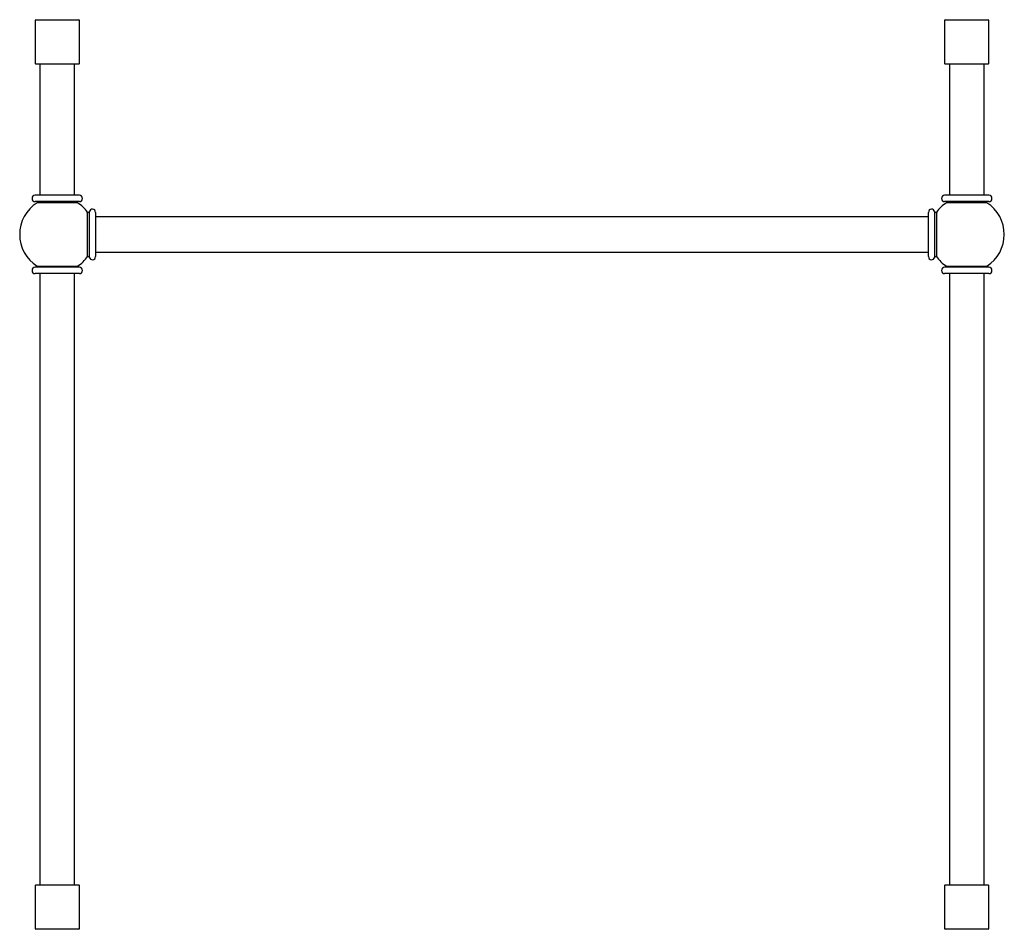
# Model space of a CAD drawing. Units: millimetres. Extents: x 3 to 3496, y 5 to 3495.
# Drawn here: x 1362 to 2142, y 1296 to 2016 of the extents above; entities that cross this region are included whole.
import ezdxf

# ---------------------------------------------------------------- set-up
doc = ezdxf.new("R2010")
doc.units = ezdxf.units.MM

msp = doc.modelspace()

# ---------------------------------------------------------------- linework, layer by layer
at = {"color": 7, "linetype": 'Continuous', "lineweight": 25}
for p, q in [((1375.06, 2016.09), (1374.56, 2015.59)), ((1374.56, 2015.59), (1374.56, 1981.39)), ((1409.56, 2015.59), (1374.56, 2015.59)), ((1375.06, 2016.09), (1409.06, 2016.09)), ((1409.56, 2015.59), (1409.06, 2016.09)), ((1409.56, 1981.39), (1409.56, 2015.59)), ((2095.06, 2016.09), (2094.56, 2015.59)), ((2094.56, 2015.59), (2094.56, 1981.39)), ((2099.69, 2015.59), (2094.56, 2015.59)), ((2095.06, 2016.09), (2100.04, 2016.09)), ((2129.56, 2015.59), (2099.69, 2015.59)), ((2100.04, 2016.09), (2129.06, 2016.09)), ((2129.56, 2015.59), (2129.06, 2016.09)), ((2129.56, 1981.39), (2129.56, 2015.59)), ((1409.06, 1980.89), (1375.06, 1980.89)), ((1378.31, 1980.89), (1378.31, 1877.09)), ((1405.81, 1877.09), (1405.81, 1980.89)), ((2100.04, 1980.89), (2095.06, 1980.89)), ((2098.31, 1980.89), (2098.31, 1877.09)), ((2129.06, 1980.89), (2100.04, 1980.89)), ((2125.81, 1877.09), (2125.81, 1980.89)), ((1379.69, 1877.09), (1374.56, 1877.09)), ((1379.69, 1872.09), (1374.56, 1872.09)), ((1376.06, 1872.09), (1376.06, 1871.17)), ((1380.75, 1871.17), (1376.06, 1871.17)), ((1409.56, 1877.09), (1379.69, 1877.09)), ((1409.56, 1872.09), (1379.69, 1872.09)), ((1408.06, 1871.17), (1380.75, 1871.17)), ((1408.06, 1871.17), (1408.06, 1872.09)), ((2124.44, 1877.09), (2094.56, 1877.09)), ((2124.44, 1872.09), (2094.56, 1872.09)), ((2096.06, 1872.09), (2096.06, 1871.17)), ((2123.38, 1871.17), (2096.06, 1871.17)), ((2128.06, 1871.17), (2123.38, 1871.17)), ((2129.56, 1877.09), (2124.44, 1877.09)), ((2129.56, 1872.09), (2124.44, 1872.09)), ((2128.06, 1871.17), (2128.06, 1872.09)), ((1416.92, 1863.59), (1416.12, 1863.59)), ((1416.12, 1846.09), (1416.12, 1863.59)), ((1417.41, 1864), (1417.41, 1846.09)), ((1422.37, 1863.59), (1422.37, 1846.09)), ((2081.76, 1834), (2081.76, 1863.59)), ((2086.72, 1833.71), (2086.72, 1864)), ((2088.01, 1863.59), (2087.21, 1863.59)), ((2088.01, 1863.59), (2088.01, 1828.59)), ((2081.76, 1860.09), (1422.37, 1860.09)), ((1416.12, 1828.59), (1416.12, 1846.09)), ((1417.41, 1846.09), (1417.41, 1828.17)), ((1422.37, 1846.09), (1422.37, 1828.59)), ((1422.37, 1832.09), (2081.76, 1832.09)), ((2081.76, 1828.59), (2081.76, 1834)), ((2086.72, 1828.17), (2086.72, 1833.71)), ((1416.12, 1828.59), (1416.92, 1828.59)), ((2087.21, 1828.59), (2088.01, 1828.59)), ((1379.69, 1820.09), (1374.56, 1820.09)), ((1376.06, 1821), (1376.06, 1820.09)), ((1376.06, 1821), (1408.06, 1821)), ((1409.56, 1820.09), (1379.69, 1820.09)), ((1408.06, 1820.09), (1408.06, 1821)), ((2124.44, 1820.09), (2094.56, 1820.09)), ((2096.06, 1821), (2096.06, 1820.09)), ((2096.06, 1821), (2128.06, 1821)), ((2129.56, 1820.09), (2124.44, 1820.09)), ((2128.06, 1820.09), (2128.06, 1821)), ((1379.69, 1815.09), (1374.56, 1815.09)), ((1378.31, 1815.09), (1378.31, 1331.29)), ((1409.56, 1815.09), (1379.69, 1815.09)), ((1405.81, 1331.29), (1405.81, 1815.09)), ((2124.44, 1815.09), (2094.56, 1815.09)), ((2098.31, 1815.09), (2098.31, 1331.29)), ((2129.56, 1815.09), (2124.44, 1815.09)), ((2125.81, 1331.29), (2125.81, 1815.09)), ((1374.56, 1330.79), (1374.56, 1296.59)), ((1375.06, 1331.29), (1409.06, 1331.29)), ((1409.56, 1296.59), (1409.56, 1330.79)), ((2094.56, 1330.79), (2094.56, 1296.59)), ((2095.06, 1331.29), (2100.04, 1331.29)), ((2100.04, 1331.29), (2129.06, 1331.29)), ((2129.56, 1296.59), (2129.56, 1330.79)), ((1374.56, 1296.59), (1375.06, 1296.09)), ((1374.56, 1296.59), (1409.56, 1296.59)), ((1409.06, 1296.09), (1375.06, 1296.09)), ((1409.06, 1296.09), (1409.56, 1296.59)), ((2094.56, 1296.59), (2095.06, 1296.09)), ((2094.56, 1296.59), (2099.69, 1296.59)), ((2100.04, 1296.09), (2095.06, 1296.09)), ((2099.69, 1296.59), (2129.56, 1296.59)), ((2129.06, 1296.09), (2100.04, 1296.09)), ((2129.06, 1296.09), (2129.56, 1296.59))]:
    msp.add_line(p, q, dxfattribs=at)
for centre, radius, start, end in [((1375.06, 1981.39), 0.5, 180, 270), ((1409.06, 1981.39), 0.5, 270, 0), ((2095.06, 1981.39), 0.5, 180, 270), ((2129.06, 1981.39), 0.5, 270, 0), ((1392.06, 1846.09), 29.75, 122.53503, 237.46497), ((1374.56, 1874.59), 2.5, 90, 270), ((1392.06, 1846.09), 29.75, 36.03188, 57.46497), ((1409.56, 1874.59), 2.5, 270, 90), ((2112.06, 1846.09), 29.75, 122.53503, 143.96812), ((2094.56, 1874.59), 2.5, 90, 270), ((2112.06, 1846.09), 29.75, 0, 57.46497), ((2129.56, 1874.59), 2.5, 270, 90), ((1416.92, 1864.09), 0.5, 270, 350.40593), ((1419.87, 1863.59), 2.5, 0, 170.40593), ((2084.26, 1863.59), 2.5, 9.59407, 180), ((2087.21, 1864.09), 0.5, 189.59407, 270), ((2112.06, 1846.09), 29.75, 302.53503, 0), ((1392.06, 1846.09), 29.75, 302.53503, 323.96812), ((1416.92, 1828.09), 0.5, 9.59407, 90), ((1419.87, 1828.59), 2.5, 189.59407, 0), ((2084.26, 1828.59), 2.5, 180, 350.40593), ((2087.21, 1828.09), 0.5, 90, 170.40593), ((2112.06, 1846.09), 29.75, 216.03188, 237.46497), ((1374.56, 1817.59), 2.5, 90, 270), ((1409.56, 1817.59), 2.5, 270, 90), ((2094.56, 1817.59), 2.5, 90, 270), ((2129.56, 1817.59), 2.5, 270, 90), ((1375.06, 1330.79), 0.5, 90, 180), ((1409.06, 1330.79), 0.5, 0, 90), ((2095.06, 1330.79), 0.5, 90, 180), ((2129.06, 1330.79), 0.5, 0, 90)]:
    msp.add_arc(centre, radius, start, end, dxfattribs=at)

doc.saveas('drawing.dxf')
